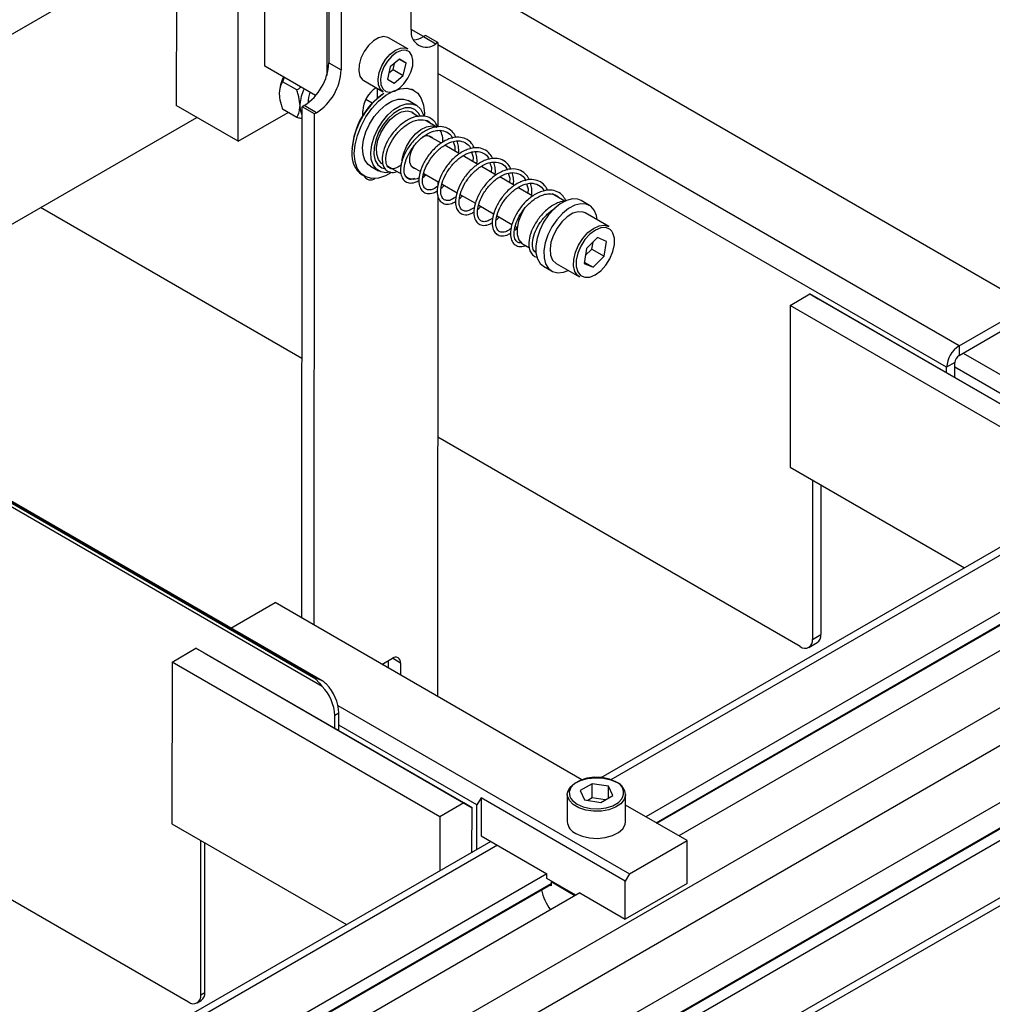
# Model space of a CAD drawing. Units: millimetres. Extents: x 20 to 410, y 10 to 287.
# Drawn here: x 395 to 398, y 92 to 95 of the extents above; entities that cross this region are included whole.
import ezdxf

# ---------------------------------------------------------------- set-up
doc = ezdxf.new("R2010")
doc.units = ezdxf.units.MM

msp = doc.modelspace()

# ---------------------------------------------------------------- linework, layer by layer
at = {"color": 7, "linetype": 'Continuous', "lineweight": 25}
for p, q in [((396.410459, 95.394918), (396.410663, 95.78674)), ((396.120792, 95.75002), (396.120525, 95.237421)), ((394.119459, 94.848168), (395.604476, 95.70545)), ((395.604476, 95.70545), (395.604179, 95.134044)), ((396.12782, 95.672473), (396.127616, 95.280651)), ((396.170247, 95.647951), (396.170043, 95.256129)), ((395.816311, 95.011435), (395.816608, 95.582842)), ((398.488788, 94.471904), (396.544839, 95.59547)), ((395.908345, 95.26857), (395.908481, 95.529741)), ((402.72423, 95.414135), (383.066662, 84.066062)), ((396.459906, 95.374551), (396.452835, 95.370469)), ((396.502332, 95.35003), (396.459906, 95.374551)), ((396.399237, 95.328047), (396.332769, 95.366464)), ((396.452835, 95.370469), (396.495261, 95.345947)), ((396.502332, 95.35003), (396.495261, 95.345947)), ((396.502332, 95.35003), (396.502181, 95.059877)), ((396.127616, 95.280651), (396.170043, 95.256129)), ((396.370298, 95.293522), (396.338522, 95.266447)), ((396.348012, 95.257993), (396.352624, 95.278463)), ((396.36926, 95.292637), (396.392721, 95.279077)), ((396.392721, 95.279077), (396.370298, 95.293522)), ((396.383368, 95.237558), (396.392721, 95.279077)), ((396.082389, 95.167976), (395.908345, 95.26857)), ((396.338522, 95.266447), (396.329168, 95.224928)), ((396.33391, 95.245977), (396.348012, 95.257993)), ((396.348012, 95.257993), (396.383368, 95.237558)), ((396.351591, 95.210484), (396.383368, 95.237558)), ((402.724128, 95.218224), (383.06656, 83.870151)), ((395.974186, 95.230515), (395.968689, 95.215541)), ((396.017621, 95.187259), (395.968689, 95.215541)), ((396.247699, 95.21928), (396.314167, 95.180863)), ((396.329168, 95.224928), (396.351591, 95.210484)), ((395.957777, 95.177762), (395.957773, 95.17165)), ((396.293691, 95.192698), (396.293673, 95.15781)), ((396.42044, 95.185337), (396.411954, 95.190241)), ((395.816311, 95.011435), (395.604179, 95.134044)), ((396.028487, 95.136892), (396.028484, 95.13078)), ((396.276442, 95.141513), (396.254297, 95.154313)), ((396.428707, 95.134358), (396.400423, 95.150705)), ((402.683701, 95.108549), (383.026133, 83.760476)), ((402.688705, 95.108051), (383.031137, 83.759978)), ((395.816311, 95.011435), (395.987605, 95.110321)), ((396.017572, 95.093001), (395.96864, 95.121283)), ((396.034729, 93.374272), (396.035642, 95.129629)), ((396.042713, 95.133711), (396.035642, 95.129629)), ((396.078068, 95.105107), (396.035642, 95.129629)), ((396.085139, 95.109189), (396.042713, 95.133711)), ((396.077155, 93.34975), (396.078068, 95.105107)), ((396.085139, 95.109189), (396.078068, 95.105107)), ((396.244186, 95.100023), (396.244193, 95.115324)), ((396.435851, 95.095578), (396.413695, 95.108384)), ((402.72406, 95.087616), (383.066492, 83.739544)), ((394.289203, 94.293319), (395.674816, 95.093217)), ((396.498548, 95.059341), (396.461258, 95.080893)), ((396.513927, 95.004251), (396.470728, 95.02922)), ((396.554895, 95.010124), (396.560154, 94.993376)), ((396.576781, 94.967923), (396.525583, 94.997514)), ((396.560154, 94.993376), (396.559679, 94.977807)), ((396.617749, 94.973796), (396.623008, 94.957047)), ((396.639635, 94.931595), (396.588437, 94.961186)), ((396.623008, 94.957047), (396.622533, 94.941479)), ((396.680603, 94.937468), (396.685862, 94.920719)), ((396.270317, 94.9256), (396.298601, 94.909252)), ((396.330743, 94.925325), (396.376152, 94.89908)), ((396.339953, 94.918079), (396.342287, 94.918653)), ((396.410679, 94.925325), (396.442026, 94.907207)), ((396.45845, 94.897714), (396.452301, 94.893467)), ((396.453762, 94.900423), (396.50488, 94.870878)), ((396.702489, 94.895266), (396.651291, 94.924857)), ((396.685862, 94.920719), (396.685387, 94.90515)), ((396.743457, 94.901139), (396.748716, 94.884391)), ((383.06639, 83.543633), (402.723959, 94.891705)), ((396.241815, 94.895873), (396.2503, 94.890969)), ((396.393597, 94.888997), (396.398466, 94.886183)), ((396.502084, 94.872494), (396.502076, 94.85702)), ((396.516616, 94.864095), (396.567734, 94.83455)), ((396.765342, 94.858938), (396.714145, 94.888529)), ((396.748716, 94.884391), (396.748241, 94.868822)), ((396.806311, 94.864811), (396.81157, 94.848062)), ((383.049818, 83.507044), (402.707387, 94.855117)), ((396.828196, 94.822609), (396.776999, 94.852201)), ((396.81157, 94.848062), (396.811095, 94.832494)), ((396.937881, 94.805414), (396.894528, 94.830472)), ((396.502059, 94.825309), (396.501164, 93.104681)), ((396.57947, 94.827767), (396.630588, 94.798222)), ((397.022677, 94.791054), (396.994393, 94.807402)), ((396.035192, 94.264977), (395.138189, 94.783428)), ((396.642324, 94.791438), (396.693441, 94.761893)), ((397.088275, 94.71849), (397.007665, 94.765081)), ((396.705178, 94.75511), (396.756295, 94.725565)), ((396.768032, 94.718781), (396.774495, 94.715046)), ((397.050393, 94.680255), (397.011751, 94.642722)), ((397.030776, 94.640717), (397.034538, 94.664855)), ((397.081119, 94.666991), (397.050393, 94.680255)), ((397.073203, 94.616195), (397.081119, 94.666991)), ((396.794446, 94.657314), (396.81613, 94.644781)), ((396.833575, 94.634698), (396.837799, 94.632256)), ((397.011751, 94.642722), (397.003834, 94.591926)), ((397.007989, 94.618584), (397.030776, 94.640717)), ((397.030776, 94.640717), (397.073203, 94.616195)), ((397.004477, 94.59605), (397.03456, 94.578663)), ((397.03456, 94.578663), (397.073203, 94.616195)), ((396.864286, 94.582297), (396.892571, 94.565949)), ((396.907583, 94.591923), (396.988193, 94.545332)), ((397.003834, 94.591926), (397.03456, 94.578663)), ((397.710954, 94.447691), (397.778836, 94.486879)), ((398.698075, 93.955576), (397.778836, 94.486879)), ((397.778836, 94.486879), (397.807103, 94.470555)), ((397.807103, 94.470555), (398.726342, 93.939253)), ((397.710954, 94.447691), (397.710665, 93.89261)), ((398.630192, 93.916389), (397.710954, 94.447691)), ((398.290798, 94.308593), (398.488788, 94.422891)), ((398.290781, 94.275942), (398.488771, 94.390239)), ((398.290798, 94.308593), (398.290781, 94.275942)), ((398.304923, 94.284106), (399.280731, 93.720108)), ((398.248336, 94.215531), (398.248346, 94.235123)), ((398.276631, 94.251452), (398.248346, 94.235123)), ((398.276603, 94.199193), (398.276631, 94.251452)), ((398.757455, 93.957214), (398.276622, 94.235126)), ((396.105249, 93.158097), (394.289158, 94.207763)), ((397.745651, 93.276364), (396.501627, 93.995386)), ((397.710665, 93.89261), (398.309837, 93.5463)), ((398.804657, 93.831954), (397.061122, 92.825432)), ((397.788387, 93.847688), (397.788103, 93.30082)), ((397.816655, 93.83135), (397.816387, 93.317148)), ((398.997812, 93.720314), (397.215847, 92.691608)), ((397.254089, 92.669504), (399.011931, 93.684285)), ((399.110949, 93.654923), (397.328984, 92.626217)), ((395.791347, 93.339526), (395.943187, 93.427181)), ((396.996472, 92.818402), (395.943187, 93.427181)), ((397.788103, 93.30082), (397.816387, 93.317148)), ((397.775674, 93.273379), (397.803958, 93.289707)), ((395.589633, 93.223079), (395.671658, 93.270431)), ((396.590897, 92.739128), (395.671658, 93.270431)), ((395.671658, 93.270431), (395.699925, 93.254107)), ((395.699925, 93.254107), (396.619164, 92.722805)), ((395.589633, 93.223079), (395.589345, 92.667998)), ((396.508872, 92.691777), (395.589633, 93.223079)), ((396.30998, 93.215182), (396.345716, 93.235812)), ((396.331548, 93.227633), (396.331535, 93.202723)), ((396.373983, 93.219488), (396.373961, 93.178202)), ((396.086069, 93.166475), (396.083241, 93.164842)), ((396.159146, 93.073629), (397.15941, 92.495495)), ((396.148229, 92.994996), (396.148252, 93.039077)), ((396.162394, 93.047241), (396.148252, 93.039077)), ((396.162363, 92.986827), (396.162394, 93.047241)), ((396.636134, 92.732601), (396.162373, 93.006427)), ((397.031381, 92.805426), (396.990556, 92.781859)), ((397.031356, 92.756449), (397.031381, 92.805426)), ((397.087149, 92.796775), (397.031381, 92.805426)), ((394.380316, 92.787107), (395.645544, 92.055829)), ((396.946322, 92.768362), (396.946273, 92.675304)), ((396.990556, 92.781859), (397.005499, 92.74964)), ((397.087128, 92.755918), (397.087149, 92.796775)), ((397.102092, 92.764557), (397.087149, 92.796775)), ((397.146273, 92.6752), (397.146322, 92.768258)), ((396.590897, 92.739128), (396.508872, 92.691777)), ((396.619164, 92.722805), (396.590897, 92.739128)), ((396.650285, 92.757091), (396.636134, 92.732601)), ((396.650285, 92.757091), (396.650217, 92.626484)), ((397.14526, 92.471005), (396.650285, 92.757091)), ((397.005499, 92.74964), (397.061267, 92.740989)), ((397.031356, 92.756449), (397.016583, 92.747921)), ((397.076039, 92.749517), (397.031356, 92.756449)), ((397.061267, 92.740989), (397.102092, 92.764557)), ((396.619084, 92.570249), (396.619164, 92.722805)), ((396.636055, 92.580046), (396.636134, 92.732601)), ((397.3574, 92.609793), (397.146303, 92.731803)), ((395.589345, 92.667998), (396.188517, 92.321688)), ((396.508872, 92.691777), (396.508776, 92.506569)), ((396.683337, 92.607341), (394.939802, 91.60082)), ((395.687996, 92.080285), (395.688272, 92.61082)), ((395.702138, 92.088449), (395.702405, 92.602651)), ((396.650217, 92.626484), (396.876491, 92.495702)), ((397.15941, 92.495495), (397.3574, 92.609793)), ((397.357324, 92.462859), (397.3574, 92.609793)), ((396.876491, 92.495702), (395.094526, 91.466996)), ((396.876483, 92.479376), (396.876491, 92.495702)), ((396.975492, 92.42215), (396.876483, 92.479376)), ((396.890615, 92.467949), (396.890608, 92.454888)), ((396.893436, 92.469578), (396.890615, 92.467949)), ((396.972671, 92.420522), (396.890615, 92.467949)), ((397.145192, 92.340398), (397.14526, 92.471005)), ((397.15941, 92.495495), (397.14526, 92.471005)), ((395.132769, 91.444892), (396.89061, 92.459673)), ((396.989628, 92.430311), (395.207663, 91.401605)), ((396.890608, 92.454888), (396.886468, 92.457281)), ((396.989628, 92.430311), (397.145192, 92.340398)), ((397.357324, 92.462859), (397.145192, 92.340398)), ((395.675567, 92.052844), (395.689709, 92.061008)), ((395.687996, 92.080285), (395.702138, 92.088449))]:
    msp.add_line(p, q, dxfattribs=at)
at = {"color": 8, "linetype": 'Continuous', "lineweight": 25}
for p, q in [((386.781843, 86.341426), (402.667696, 95.512134)), ((396.453209, 95.370685), (396.410459, 95.395394)), ((398.290798, 94.308593), (396.502328, 95.342295)), ((398.248346, 94.235123), (396.502277, 95.244318)), ((396.105293, 93.139028), (394.289148, 94.188726)), ((394.289155, 94.201789), (396.083241, 93.164842)), ((396.086069, 93.166475), (394.289157, 94.205056)), ((398.828106, 93.818401), (397.095941, 92.818443)), ((397.251165, 92.671194), (399.011932, 93.687663)), ((396.373983, 93.219488), (396.345728, 93.235819)), ((396.706786, 92.593789), (394.974621, 91.593831)), ((395.129845, 91.446582), (396.890612, 92.463051))]:
    msp.add_line(p, q, dxfattribs=at)
at = {"color": 7, "linetype": 'Continuous', "lineweight": 25, "flags": 128}
for points in [[(396.332769, 95.366464), (396.330728, 95.367535), (396.315837, 95.370426), (396.298672, 95.366426), (396.280756, 95.35589), (396.263683, 95.339755), (396.248969, 95.319454), (396.237921, 95.296792), (396.231522, 95.27378), (396.23034, 95.252466), (396.234479, 95.234741), (396.243572, 95.222182), (396.247699, 95.21928)], [(396.298224, 95.20463), (396.296729, 95.22437), (396.300563, 95.246783), (396.309385, 95.269878), (396.322411, 95.291603), (396.338484, 95.310026), (396.356176, 95.323512), (396.373915, 95.330862), (396.390124, 95.331423), (396.399237, 95.328047)], [(396.306595, 95.205694), (396.312813, 95.191462), (396.323309, 95.18261), (396.337149, 95.179923), (396.353103, 95.18364), (396.369753, 95.193432), (396.385621, 95.208429), (396.399297, 95.227297), (396.409565, 95.24836), (396.415512, 95.269747), (396.416611, 95.289557), (396.412764, 95.30603), (396.404312, 95.317703), (396.392007, 95.323538), (396.376942, 95.323017), (396.360456, 95.316186), (396.344013, 95.303651), (396.329074, 95.286528), (396.316967, 95.266337), (396.308768, 95.244872), (396.305205, 95.224041), (396.306595, 95.205694)], [(396.314167, 95.180863), (396.304915, 95.189317), (396.298224, 95.20463)], [(396.215162, 94.968758), (396.217804, 94.999126), (396.225584, 95.031201), (396.238162, 95.063578), (396.254989, 95.094845), (396.275328, 95.123634), (396.298292, 95.148687), (396.322877, 95.168909), (396.348007, 95.183417), (396.372585, 95.191575), (396.395536, 95.193029), (396.415858, 95.187713), (396.432663, 95.175861), (396.445215, 95.157991), (396.452966, 95.134883), (396.455578, 95.107547), (396.455189, 95.096249)], [(396.270317, 94.9256), (396.262602, 94.931273), (396.25161, 94.946034), (396.245134, 94.965761), (396.243522, 94.989391), (396.246862, 95.01565), (396.254974, 95.043121), (396.267419, 95.070325), (396.283528, 95.095795), (396.302431, 95.118157), (396.323111, 95.136206), (396.344451, 95.148969), (396.365302, 95.155758), (396.384539, 95.156207), (396.400423, 95.150705)], [(396.3382, 94.905155), (396.323835, 94.903173), (396.305801, 94.905926), (396.290886, 94.914925), (396.279895, 94.929686), (396.273418, 94.949413), (396.271807, 94.973043), (396.275147, 94.999302), (396.283258, 95.026774), (396.295703, 95.053978), (396.311812, 95.079447), (396.330716, 95.101809), (396.351395, 95.119858), (396.372735, 95.132621), (396.393586, 95.13941), (396.412823, 95.139859), (396.429409, 95.133943), (396.442451, 95.121982), (396.442451, 95.121982)], [(396.440717, 95.097063), (396.435278, 95.108152), (396.423453, 95.120324), (396.407929, 95.126403), (396.389667, 95.126013), (396.369796, 95.119178), (396.349545, 95.106321), (396.330167, 95.088237), (396.31286, 95.066045), (396.298694, 95.041117), (396.288546, 95.014994), (396.283043, 94.989292), (396.282525, 94.965602), (396.287025, 94.945387), (396.296264, 94.929898), (396.309671, 94.920094), (396.318971, 94.917278)], [(396.312773, 94.932599), (396.308862, 94.935133), (396.297961, 94.948114), (396.292018, 94.966656), (396.29148, 94.989359), (396.296389, 95.014511), (396.306374, 95.040214), (396.320681, 95.064527), (396.338232, 95.085616), (396.357701, 95.10189), (396.377619, 95.112121), (396.396483, 95.115535), (396.41287, 95.111877), (396.425383, 95.101629)], [(396.442451, 95.121982), (396.451244, 95.10462), (396.453099, 95.097973)], [(396.378652, 94.945042), (396.383802, 94.968276), (396.393896, 94.993036), (396.40804, 95.016293), (396.425185, 95.036321), (396.44406, 95.051635), (396.463264, 95.061099), (396.481375, 95.064012), (396.497047, 95.060157), (396.498548, 95.059341)], [(396.340204, 94.90233), (396.322733, 94.892889), (396.298155, 94.88473), (396.275203, 94.883277), (396.254881, 94.888592), (396.238077, 94.900444), (396.225525, 94.918315), (396.217774, 94.941423), (396.215162, 94.968758)], [(396.426286, 94.916304), (396.420916, 94.917496), (396.410927, 94.924985), (396.405471, 94.938236), (396.405206, 94.955652), (396.410164, 94.975131), (396.419747, 94.994325), (396.421632, 94.997202)], [(396.994393, 94.807402), (396.982762, 94.812059), (396.96407, 94.813147), (396.943506, 94.807857), (396.922179, 94.796475), (396.901237, 94.779614), (396.88181, 94.758184), (396.864946, 94.733339), (396.851553, 94.70642), (396.842354, 94.678876), (396.837844, 94.652194), (396.838266, 94.627811), (396.843599, 94.607043), (396.853553, 94.591008), (396.864286, 94.582297)], [(397.049164, 94.741095), (397.046633, 94.756451), (397.038937, 94.774979), (397.026858, 94.788305), (397.011046, 94.795711), (396.992355, 94.796799), (396.971791, 94.791509), (396.950463, 94.780127), (396.929521, 94.763267), (396.910095, 94.741836), (396.89323, 94.716992), (396.879837, 94.690072), (396.870638, 94.662529), (396.866128, 94.635846), (396.866551, 94.611464), (396.871883, 94.590695), (396.881838, 94.57466), (396.895878, 94.564223), (396.913247, 94.559947), (396.933008, 94.562062), (396.949082, 94.567937)], [(396.7996, 94.781005), (396.788763, 94.761922), (396.779085, 94.737115), (396.774258, 94.712811), (396.774639, 94.690812), (396.780201, 94.67275), (396.79053, 94.659964), (396.794446, 94.657314)], [(397.007665, 94.765081), (397.000443, 94.768192), (396.983673, 94.769424), (396.964971, 94.763912), (396.945724, 94.752065), (396.92736, 94.734763), (396.91124, 94.713288), (396.898561, 94.689233), (396.890262, 94.664383), (396.886958, 94.640579), (396.888896, 94.619588), (396.895931, 94.602966), (396.907541, 94.591947), (396.907583, 94.591923)], [(396.985015, 94.654884), (396.99955, 94.677862), (397.016954, 94.697433), (397.035936, 94.712145), (397.055089, 94.720905), (397.072991, 94.723066), (397.088275, 94.71849)], [(397.023091, 94.54488), (397.023447, 94.544962), (397.042161, 94.552568), (397.060899, 94.566403), (397.078146, 94.585347), (397.092502, 94.607864), (397.102806, 94.632131), (397.108222, 94.656181), (397.108312, 94.678066), (397.103069, 94.696014), (397.099245, 94.70217)], [(396.988193, 94.545332), (396.981821, 94.550104), (396.972411, 94.564054), (396.967882, 94.583037), (396.968571, 94.605645), (396.974427, 94.630201), (396.985015, 94.654884)], [(396.946322, 92.768362), (396.947776, 92.778159), (396.956014, 92.79315), (396.97095, 92.806298), (396.991476, 92.81663), (397.01607, 92.823377), (397.042908, 92.826041), (397.069998, 92.824423), (397.095333, 92.818643), (397.117032, 92.80913)], [(396.958037, 92.754598), (396.963822, 92.747214), (396.979856, 92.734837), (397.001275, 92.725567), (397.026343, 92.720158), (397.05303, 92.719046), (397.079174, 92.722322), (397.102656, 92.729721), (397.121575, 92.740642), (397.133511, 92.752883)], [(396.975563, 92.634432), (396.997262, 92.624919), (397.022597, 92.619139), (397.049687, 92.617521), (397.076525, 92.620185), (397.101118, 92.626933), (397.121645, 92.637264), (397.136581, 92.650413), (397.144819, 92.665403), (397.146273, 92.6752)]]:
    msp.add_lwpolyline(points, dxfattribs=at)
at = {"color": 8, "linetype": 'Continuous', "lineweight": 25, "flags": 128}
for points in [[(397.099245, 94.70217), (397.092916, 94.708569), (397.078677, 94.714715), (397.061506, 94.713955), (397.042792, 94.706349), (397.024054, 94.692514), (397.006807, 94.67357), (396.992451, 94.651053)], [(396.992451, 94.651053), (396.982147, 94.626786), (396.976731, 94.602736), (396.976641, 94.580851), (396.981885, 94.562904), (396.992037, 94.550348), (397.006276, 94.544202), (397.023091, 94.54488)], [(397.112792, 92.811579), (397.091374, 92.820848), (397.066305, 92.826258), (397.039618, 92.827369), (397.013475, 92.824093), (396.989992, 92.816695), (396.971073, 92.805773), (396.958251, 92.792213), (396.952564, 92.777114), (396.954472, 92.761698), (396.958037, 92.754598)], [(397.146322, 92.768258), (397.146263, 92.766303), (397.141636, 92.750803), (397.12994, 92.736601), (397.112042, 92.72475), (397.08927, 92.71613), (397.063313, 92.711381), (397.036095, 92.710853), (397.009636, 92.714587), (396.985898, 92.722305), (396.966641, 92.733435), (396.953294, 92.747151), (396.946846, 92.762437), (396.946322, 92.768362)]]:
    msp.add_lwpolyline(points, dxfattribs=at)
at = {"color": 7, "linetype": 'Continuous', "lineweight": 25}
for centre, radius, start, end in [((396.462143, 95.386507), 0.052363, 170.756706, 309.232551), ((396.412187, 95.43526), 0.076486, 274.30927, 302.102452), ((395.943299, 95.289152), 0.184513, 302.60111, 357.359161), ((395.985726, 95.264631), 0.184513, 302.60111, 357.359161), ((396.098184, 95.169989), 0.140622, 153.906716, 176.831609), ((396.168895, 95.12912), 0.140622, 153.906716, 176.831609), ((396.133376, 95.149487), 0.076421, 157.119174, 184.489944), ((396.469828, 94.961015), 0.263455, 125.530619, 177.248506), ((396.457019, 94.967842), 0.25054, 124.053884, 175.891917), ((396.342391, 95.111676), 0.098265, 122.207029, 177.872235), ((396.090264, 95.130884), 0.06178, 180.0958, 207.825312), ((396.451241, 95.013929), 0.068104, 354.18746, 31.804161), ((396.465783, 95.002044), 0.027464, 42.330162, 129.399168), ((396.290721, 94.964795), 0.084511, 173.977255, 234.641421), ((396.271752, 94.90589), 0.027458, 209.451896, 304.319983), ((396.418894, 94.921517), 0.0404, 221.331029, 299.039606), ((398.340505, 94.230873), 0.092256, 122.60111, 177.359161), ((398.30735, 94.250035), 0.030752, 122.60111, 177.359161), ((397.786365, 93.314211), 0.030165, 305.677535, 5.588553), ((397.762234, 93.296651), 0.026203, 230.737152, 9.154433), ((396.356755, 93.222292), 0.017454, 350.756706, 129.232551), ((396.006852, 93.039597), 0.155729, 2.813558, 43.702312), ((395.99271, 93.031433), 0.155729, 2.813558, 43.702312), ((397.09667, 92.763608), 0.049869, 5.350079, 65.900936), ((396.995925, 92.679954), 0.049869, 185.350079, 245.900936), ((397.065084, 92.493757), 0.214629, 194.346246, 214.505378), ((395.662127, 92.076116), 0.026203, 230.737152, 9.154433), ((395.672116, 92.085512), 0.030165, 305.677535, 5.588553)]:
    msp.add_arc(centre, radius, start, end, dxfattribs=at)
at = {"color": 8, "linetype": 'Continuous', "lineweight": 25}
msp.add_arc((397.099193, 92.773774), 0.040177, 328.669454, 70.215732, dxfattribs=at)
at = {"color": 7, "linetype": 'Continuous', "lineweight": 25}
for points, knots in [([(395.968689, 95.215541), (395.965469, 95.209368), (395.959828, 95.198554), (395.958393, 95.184005), (395.957777, 95.177762)], [0, 0, 0, 0, 0.57082868, 1, 1, 1, 1]), ([(395.957773, 95.17165), (395.957818, 95.17057), (395.958275, 95.159615), (395.961657, 95.142468), (395.966925, 95.126486), (395.96864, 95.121283)], [0, 0, 0, 0, 0.068667325, 0.696799818, 1, 1, 1, 1]), ([(396.017621, 95.187259), (396.019228, 95.188169), (396.024258, 95.191016), (396.028729, 95.194714), (396.031772, 95.197232)], [0, 0, 0, 0, 0.31948694, 1, 1, 1, 1]), ([(396.028487, 95.136892), (396.028442, 95.137972), (396.027986, 95.148927), (396.024603, 95.166074), (396.019336, 95.182056), (396.017621, 95.187259)], [0, 0, 0, 0, 0.06866733, 0.69679982, 1, 1, 1, 1]), ([(396.017572, 95.093001), (396.020792, 95.099174), (396.026432, 95.109988), (396.027868, 95.124536), (396.028484, 95.13078)], [0, 0, 0, 0, 0.57082868, 1, 1, 1, 1]), ([(396.03562, 95.088608), (396.034451, 95.088827), (396.029003, 95.089847), (396.0226, 95.091614), (396.017572, 95.093001)], [0, 0, 0, 0, 0.21469753, 1, 1, 1, 1]), ([(396.502036, 95.059851), (396.498996, 95.065673), (396.491559, 95.079916), (396.472949, 95.093563), (396.44631, 95.099762), (396.4143, 95.093914), (396.380365, 95.074534), (396.35069, 95.045774), (396.327806, 95.011919), (396.313901, 94.97752), (396.309792, 94.947884), (396.313642, 94.925756), (396.323899, 94.910405), (396.339991, 94.903245), (396.353917, 94.90326), (396.361821, 94.907159), (396.362011, 94.907253)], [0, 0, 0, 0, 0.05373968, 0.13145706, 0.20304056, 0.29242509, 0.38208437, 0.4678832, 0.55301971, 0.63802093, 0.71823961, 0.78796289, 0.85113437, 0.91945817, 0.99805959, 1, 1, 1, 1]), ([(396.376588, 94.929812), (396.371, 94.925958), (396.359917, 94.918313), (396.345893, 94.91578), (396.334346, 94.918636), (396.324966, 94.92988), (396.321941, 94.952719), (396.328979, 94.983635), (396.344735, 95.016014), (396.367724, 95.046015), (396.395576, 95.069736), (396.422468, 95.082659), (396.448036, 95.08657), (396.467253, 95.083487), (396.475732, 95.073816), (396.478022, 95.071204)], [0, 0, 0, 0, 0.06648755, 0.13188061, 0.19604558, 0.27308815, 0.36914906, 0.4610595, 0.54561748, 0.63119966, 0.72101082, 0.80527588, 0.86629044, 0.96388824, 1, 1, 1, 1]), ([(396.56489, 95.023522), (396.56185, 95.029345), (396.554413, 95.043588), (396.535803, 95.057235), (396.509164, 95.063433), (396.477154, 95.057586), (396.443219, 95.038206), (396.413543, 95.009445), (396.39066, 94.975592), (396.376755, 94.941189), (396.372647, 94.911563), (396.376494, 94.889407), (396.38676, 94.87415), (396.402814, 94.866597), (396.420777, 94.868062), (396.43283, 94.874597), (396.437131, 94.876929)], [0, 0, 0, 0, 0.05158935, 0.12619698, 0.19491614, 0.28072406, 0.36679574, 0.44916145, 0.53089132, 0.61249132, 0.68950015, 0.75643355, 0.8170773, 0.88266721, 0.95812349, 1, 1, 1, 1]), ([(396.421665, 94.88311), (396.417324, 94.881818), (396.408235, 94.879111), (396.397246, 94.882454), (396.387803, 94.893497), (396.384799, 94.916406), (396.391831, 94.947303), (396.407592, 94.979689), (396.43057, 95.009678), (396.45846, 95.033443), (396.48523, 95.046223), (396.511189, 95.050594), (396.532854, 95.044343), (396.548133, 95.032799), (396.551011, 95.022646), (396.551449, 95.021099)], [0, 0, 0, 0, 0.05941625, 0.12440638, 0.20243973, 0.299736, 0.39282842, 0.47847382, 0.5651566, 0.65612274, 0.74147146, 0.80327068, 0.9021236, 0.98508758, 1, 1, 1, 1]), ([(396.627744, 94.987194), (396.624704, 94.993016), (396.617267, 95.007259), (396.598657, 95.020906), (396.572018, 95.027105), (396.540008, 95.021257), (396.506073, 95.001877), (396.476397, 94.973117), (396.453514, 94.939263), (396.439609, 94.904861), (396.435501, 94.875234), (396.439348, 94.853078), (396.449614, 94.837821), (396.465668, 94.830268), (396.483631, 94.831734), (396.495684, 94.838269), (396.499985, 94.840601)], [0, 0, 0, 0, 0.05158935, 0.12619698, 0.19491614, 0.28072406, 0.36679574, 0.44916145, 0.53089132, 0.61249132, 0.68950015, 0.75643355, 0.8170773, 0.88266721, 0.95812349, 1, 1, 1, 1]), ([(396.502296, 94.857155), (396.496708, 94.853301), (396.485625, 94.845656), (396.471601, 94.843123), (396.460054, 94.845979), (396.450674, 94.857223), (396.447649, 94.880062), (396.454686, 94.910978), (396.470445, 94.94336), (396.493424, 94.973349), (396.521314, 94.997114), (396.548084, 95.009894), (396.574043, 95.014265), (396.595708, 95.008014), (396.610987, 94.996471), (396.613865, 94.986318), (396.614303, 94.984771)], [0, 0, 0, 0, 0.06269323, 0.12435444, 0.18485764, 0.25750354, 0.34808244, 0.43474773, 0.51448015, 0.59517832, 0.67986414, 0.75932035, 0.81685293, 0.90888102, 0.98611714, 1, 1, 1, 1]), ([(396.572792, 94.970228), (396.572874, 94.970813), (396.574029, 94.979087), (396.573625, 94.993744), (396.569955, 95.006297), (396.568194, 95.012319)], [0, 0, 0, 0, 0.03803579, 0.53846653, 1, 1, 1, 1]), ([(396.690598, 94.950866), (396.687558, 94.956688), (396.680121, 94.970931), (396.661511, 94.984578), (396.634872, 94.990776), (396.602862, 94.984929), (396.568927, 94.965549), (396.539251, 94.936788), (396.516368, 94.902935), (396.502463, 94.868533), (396.498355, 94.838906), (396.502202, 94.81675), (396.512468, 94.801493), (396.528522, 94.79394), (396.546485, 94.795406), (396.558537, 94.80194), (396.562839, 94.804273)], [0, 0, 0, 0, 0.05158935, 0.12619698, 0.19491614, 0.28072406, 0.36679574, 0.44916145, 0.53089132, 0.61249132, 0.68950015, 0.75643355, 0.8170773, 0.88266721, 0.95812349, 1, 1, 1, 1]), ([(396.56515, 94.820827), (396.559562, 94.816973), (396.548479, 94.809327), (396.534455, 94.806794), (396.522908, 94.809651), (396.513528, 94.820894), (396.510503, 94.843734), (396.51754, 94.874649), (396.533299, 94.907031), (396.556278, 94.937021), (396.584168, 94.960786), (396.610938, 94.973566), (396.636897, 94.977937), (396.658562, 94.971686), (396.673841, 94.960142), (396.676719, 94.949989), (396.677157, 94.948442)], [0, 0, 0, 0, 0.06269323, 0.12435444, 0.18485764, 0.25750354, 0.34808244, 0.43474773, 0.51448015, 0.59517832, 0.67986414, 0.75932035, 0.81685293, 0.90888102, 0.98611714, 1, 1, 1, 1]), ([(396.635646, 94.9339), (396.635728, 94.934484), (396.636883, 94.942758), (396.636479, 94.957416), (396.632809, 94.969969), (396.631048, 94.975991)], [0, 0, 0, 0, 0.03803579, 0.53846653, 1, 1, 1, 1]), ([(396.753452, 94.914537), (396.750412, 94.92036), (396.742975, 94.934603), (396.724365, 94.94825), (396.697726, 94.954448), (396.665716, 94.948601), (396.631781, 94.92922), (396.602105, 94.90046), (396.579222, 94.866606), (396.565317, 94.832204), (396.561209, 94.802577), (396.565056, 94.780422), (396.575322, 94.765165), (396.591376, 94.757611), (396.609339, 94.759077), (396.621391, 94.765612), (396.625693, 94.767944)], [0, 0, 0, 0, 0.05158935, 0.12619698, 0.19491614, 0.28072406, 0.36679574, 0.44916145, 0.53089132, 0.61249132, 0.68950015, 0.75643355, 0.8170773, 0.88266721, 0.95812349, 1, 1, 1, 1]), ([(396.628004, 94.784498), (396.622416, 94.780644), (396.611333, 94.772999), (396.597308, 94.770466), (396.585762, 94.773322), (396.576382, 94.784566), (396.573356, 94.807405), (396.580394, 94.838321), (396.596153, 94.870703), (396.619132, 94.900693), (396.647022, 94.924458), (396.673792, 94.937237), (396.699751, 94.941608), (396.721416, 94.935358), (396.736695, 94.923814), (396.739573, 94.913661), (396.740011, 94.912114)], [0, 0, 0, 0, 0.06269323, 0.12435444, 0.18485764, 0.25750354, 0.34808244, 0.43474773, 0.51448015, 0.59517832, 0.67986414, 0.75932035, 0.81685293, 0.90888102, 0.98611714, 1, 1, 1, 1]), ([(396.6985, 94.897571), (396.698582, 94.898156), (396.699737, 94.90643), (396.699333, 94.921088), (396.695663, 94.93364), (396.693902, 94.939663)], [0, 0, 0, 0, 0.03803579, 0.53846653, 1, 1, 1, 1]), ([(396.816306, 94.878209), (396.813266, 94.884031), (396.805829, 94.898274), (396.787219, 94.911921), (396.76058, 94.91812), (396.72857, 94.912272), (396.694635, 94.892892), (396.664959, 94.864132), (396.642076, 94.830278), (396.628171, 94.795876), (396.624063, 94.766249), (396.62791, 94.744093), (396.638176, 94.728836), (396.65423, 94.721283), (396.672193, 94.722749), (396.684245, 94.729284), (396.688547, 94.731616)], [0, 0, 0, 0, 0.05158935, 0.12619698, 0.19491614, 0.28072406, 0.36679574, 0.44916145, 0.53089132, 0.61249132, 0.68950015, 0.75643355, 0.8170773, 0.88266721, 0.95812349, 1, 1, 1, 1]), ([(396.690858, 94.74817), (396.68527, 94.744316), (396.674187, 94.736671), (396.660162, 94.734138), (396.648616, 94.736994), (396.639236, 94.748238), (396.63621, 94.771077), (396.643248, 94.801993), (396.659007, 94.834374), (396.681986, 94.864364), (396.709876, 94.888129), (396.736646, 94.900909), (396.762605, 94.90528), (396.78427, 94.899029), (396.799549, 94.887486), (396.802427, 94.877333), (396.802865, 94.875786)], [0, 0, 0, 0, 0.06269323, 0.12435444, 0.18485764, 0.25750354, 0.34808244, 0.43474773, 0.51448015, 0.59517832, 0.67986414, 0.75932035, 0.81685293, 0.90888102, 0.98611714, 1, 1, 1, 1]), ([(396.761354, 94.861243), (396.761436, 94.861827), (396.762591, 94.870101), (396.762187, 94.884759), (396.758516, 94.897312), (396.756756, 94.903334)], [0, 0, 0, 0, 0.03803579, 0.53846653, 1, 1, 1, 1]), ([(396.450653, 94.887028), (396.452614, 94.888374), (396.456095, 94.890761), (396.459244, 94.894728), (396.460619, 94.89646)], [0, 0, 0, 0, 0.56338155, 1, 1, 1, 1]), ([(396.87916, 94.84188), (396.876119, 94.847703), (396.868683, 94.861946), (396.850073, 94.875593), (396.823434, 94.881791), (396.791424, 94.875944), (396.757489, 94.856564), (396.727813, 94.827803), (396.70493, 94.79395), (396.691024, 94.759548), (396.686916, 94.729921), (396.690764, 94.707765), (396.70103, 94.692508), (396.717084, 94.684955), (396.735047, 94.68642), (396.747099, 94.692955), (396.751401, 94.695287)], [0, 0, 0, 0, 0.05158935, 0.12619698, 0.19491614, 0.28072406, 0.36679574, 0.44916145, 0.53089132, 0.61249132, 0.68950015, 0.75643355, 0.8170773, 0.88266721, 0.95812349, 1, 1, 1, 1]), ([(396.753712, 94.711842), (396.748124, 94.707987), (396.73704, 94.700342), (396.723016, 94.697809), (396.71147, 94.700666), (396.70209, 94.711909), (396.699064, 94.734749), (396.706102, 94.765664), (396.721861, 94.798046), (396.74484, 94.828036), (396.77273, 94.851801), (396.7995, 94.864581), (396.825459, 94.868952), (396.847124, 94.862701), (396.862403, 94.851157), (396.865281, 94.841004), (396.865719, 94.839457)], [0, 0, 0, 0, 0.06269323, 0.12435444, 0.18485764, 0.25750354, 0.34808244, 0.43474773, 0.51448015, 0.59517832, 0.67986414, 0.75932035, 0.81685293, 0.90888102, 0.98611714, 1, 1, 1, 1]), ([(396.824208, 94.824915), (396.824289, 94.825499), (396.825444, 94.833773), (396.825041, 94.848431), (396.82137, 94.860983), (396.819609, 94.867006)], [0, 0, 0, 0, 0.03803579, 0.53846653, 1, 1, 1, 1]), ([(396.513507, 94.8507), (396.515468, 94.852045), (396.518949, 94.854433), (396.522098, 94.8584), (396.523473, 94.860132)], [0, 0, 0, 0, 0.56338155, 1, 1, 1, 1]), ([(396.942014, 94.805552), (396.938973, 94.811375), (396.931537, 94.825618), (396.912927, 94.839264), (396.886288, 94.845463), (396.854278, 94.839616), (396.820343, 94.820235), (396.790667, 94.791475), (396.767784, 94.757621), (396.753879, 94.723221), (396.74977, 94.693585), (396.75362, 94.671458), (396.763877, 94.656106), (396.779968, 94.648946), (396.793895, 94.648962), (396.801798, 94.65286), (396.801989, 94.652954)], [0, 0, 0, 0, 0.05373968, 0.13145706, 0.20304056, 0.29242509, 0.38208437, 0.4678832, 0.55301971, 0.63802093, 0.71823961, 0.78796289, 0.85113437, 0.91945817, 0.99805959, 1, 1, 1, 1]), ([(396.789803, 94.663131), (396.788613, 94.662825), (396.782783, 94.661325), (396.77449, 94.66473), (396.764882, 94.675436), (396.761935, 94.69846), (396.768952, 94.729327), (396.784714, 94.761718), (396.807701, 94.791716), (396.835554, 94.815437), (396.862445, 94.828361), (396.888014, 94.832271), (396.90723, 94.829188), (396.915709, 94.819518), (396.917999, 94.816906)], [0, 0, 0, 0, 0.0186051, 0.09114255, 0.17823793, 0.28683324, 0.3907365, 0.48632793, 0.58307719, 0.68460726, 0.77986754, 0.84884351, 0.95917625, 1, 1, 1, 1]), ([(396.576361, 94.814372), (396.578322, 94.815717), (396.581803, 94.818105), (396.584952, 94.822071), (396.586327, 94.823803)], [0, 0, 0, 0, 0.56338155, 1, 1, 1, 1]), ([(396.942014, 94.805552), (396.933775, 94.804672), (396.914413, 94.802605), (396.883132, 94.783621), (396.853537, 94.75522), (396.830635, 94.721278), (396.816728, 94.686876), (396.812642, 94.657327), (396.816415, 94.63491), (396.826934, 94.620541), (396.836521, 94.613355), (396.843082, 94.614106), (396.843337, 94.614135)], [0, 0, 0, 0, 0.09538866, 0.22417082, 0.34740803, 0.46969389, 0.59178544, 0.70700759, 0.80715468, 0.89789106, 0.996028, 1, 1, 1, 1]), ([(396.639215, 94.778043), (396.641176, 94.779388), (396.644657, 94.781776), (396.647806, 94.785743), (396.649181, 94.787475)], [0, 0, 0, 0, 0.56338155, 1, 1, 1, 1]), ([(396.839043, 94.628636), (396.838819, 94.628691), (396.834253, 94.629809), (396.828105, 94.639843), (396.824686, 94.661939), (396.831831, 94.693005), (396.84756, 94.725524), (396.870561, 94.754821), (396.890962, 94.774229), (396.902664, 94.779561), (396.904334, 94.780322)], [0, 0, 0, 0, 0.00732458, 0.14897196, 0.32558571, 0.49456857, 0.65003348, 0.80738144, 0.97250465, 1, 1, 1, 1]), ([(396.702068, 94.741715), (396.70403, 94.74306), (396.707511, 94.745448), (396.71066, 94.749415), (396.712035, 94.751147)], [0, 0, 0, 0, 0.56338155, 1, 1, 1, 1]), ([(396.764922, 94.705386), (396.76688, 94.706748), (396.770725, 94.709421), (396.774203, 94.713842), (396.77591, 94.716012)], [0, 0, 0, 0, 0.50917389, 1, 1, 1, 1]), ([(396.083241, 93.164842), (396.083287, 93.164794), (396.087341, 93.160598), (396.093838, 93.152339), (396.102044, 93.142804), (396.105293, 93.139028)], [0, 0, 0, 0, 0.00688552, 0.60671999, 1, 1, 1, 1]), ([(396.119435, 93.147192), (396.115543, 93.150597), (396.105713, 93.159194), (396.093402, 93.164097), (396.086151, 93.166448), (396.086069, 93.166475)], [0, 0, 0, 0, 0.39328001, 0.99311448, 1, 1, 1, 1])]:
    msp.add_open_spline(points, degree=3, knots=knots, dxfattribs=at)

doc.saveas('drawing.dxf')
